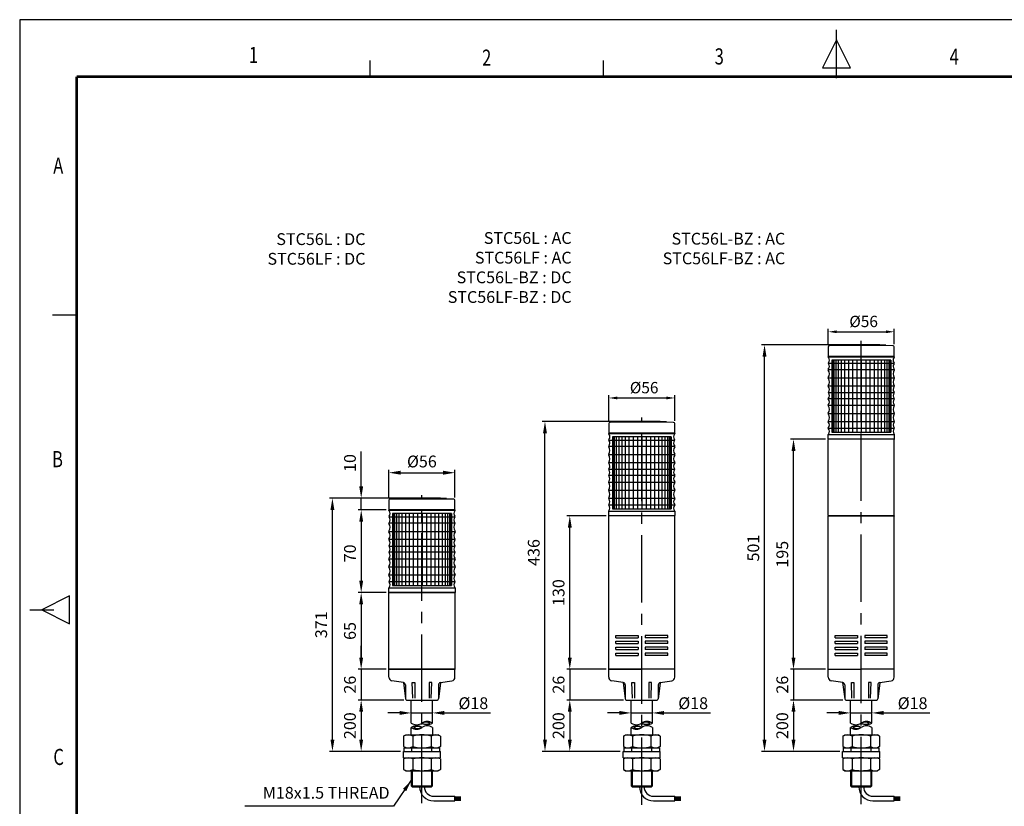
# Model space of a CAD drawing. Units: millimetres. Extents: x 0 to 1385, y 0 to 1000.
# Drawn here: x 0 to 835, y 334 to 1000 of the extents above; entities that cross this region are included whole.
import ezdxf
from ezdxf.enums import TextEntityAlignment as Align

# ---------------------------------------------------------------- set-up
doc = ezdxf.new("R2010")
doc.units = ezdxf.units.MM
doc.linetypes.add('CENTER2', pattern=[28.575, 19.05, -3.175, 3.175, -3.175])
for name, color, linetype in [('BAS', 7, 'Continuous'), ('CEN', 1, 'CENTER2'), ('HAT', 251, 'Continuous'), ('TEX', 3, 'Continuous'), ('THIN', 3, 'Continuous')]:
    doc.layers.add(name, color=color, linetype=linetype)
doc.styles.add('ROMANS', font='romans.shx', dxfattribs={"width": 0.9, "height": 10})
doc.styles.get("Standard").update_dxf_attribs({"font": 'arial.ttf'})
doc.dimstyles.new('4.8 of STANDARD', dxfattribs={"dimscale": 4.8, "dimtxt": 2, "dimasz": 1.5, "dimexe": 0.5, "dimexo": 0.5, "dimgap": 0.8, "dimtad": 1, "dimdsep": 46, "dimtxsty": 'Standard', "dimcen": 0, "dimclrd": 1, "dimclre": 1, "dimclrt": 3, "dimazin": 2, "dimtm": 0.1, "dimtfac": 1, "dimtmove": 0, "dimatfit": 0, "dimfxl": 1, "dimtvp": 3, "dimtolj": 1, "dimtzin": 0, "dimarcsym": 0})
doc.dimstyles.new('A4 ISO-25', dxfattribs={"dimscale": 5, "dimtxt": 2, "dimasz": 2, "dimexe": 0.5, "dimexo": 0.5, "dimtad": 1, "dimdec": 1, "dimdsep": 46, "dimtxsty": 'Standard', "dimcen": 2.5, "dimclrd": 1, "dimclre": 1, "dimclrt": 3, "dimadec": 0, "dimazin": 0, "dimtfac": 1, "dimtdec": 1, "dimtmove": 0, "dimatfit": 3, "dimfxl": 1, "dimarcsym": 0})

# ---------------------------------------------------------------- blocks, each defined once
blk = doc.blocks.new('56b')
at = {"layer": 'BAS'}
for p, q in [((-27.77, 70), (-27.97, 69.8)), ((-27.97, 69.8), (27.97, 69.8)), ((-27.97, 69.62), (-27.97, 69.8)), ((27.77, 70), (-27.77, 70)), ((27.77, 70), (27.97, 69.8)), ((27.97, 69.8), (27.97, 69.62)), ((28.08, 58.89), (-28.08, 58.89)), ((-28, 64.3), (28, 64.3)), ((-28.1, 51.88), (28.1, 51.88)), ((28.08, 44.91), (-28.08, 44.88)), ((28.03, 34.14), (-28.03, 34.14)), ((-28, 39.47), (28, 39.47)), ((-28.11, 28.7), (28.11, 28.7)), ((-28.13, 21.73), (28.13, 21.73)), ((28.11, 14.75), (-28.11, 14.75)), ((-28.03, 9.31), (28.03, 9.31)), ((-28, 0.2), (-28, 4)), ((-28, 0.2), (28, 0.2)), ((-28, 0.2), (-27.8, 0)), ((27.8, 0), (-27.8, 0)), ((28, 0.2), (27.8, 0)), ((28, 4), (28, 0.2))]:
    blk.add_line(p, q, dxfattribs=at)
at = {"layer": 'BAS', "color": 6}
for p, q in [((-24.93, 67.01), (-24.93, 6)), ((24.96, 67.01), (-24.93, 67.01)), ((-24.37, 67.01), (-24.37, 6)), ((-23.27, 67.01), (-23.27, 6)), ((-21.65, 67.01), (-21.65, 6)), ((-19.55, 67.01), (-19.55, 6)), ((-17, 67.01), (-17, 6)), ((-14.08, 67.01), (-14.08, 6)), ((-10.85, 67.01), (-10.85, 6)), ((-7.37, 67.01), (-7.37, 6)), ((-3.73, 67.01), (-3.73, 6)), ((0.02, 67.01), (0.02, 6)), ((3.76, 67.01), (3.76, 6)), ((7.4, 67.01), (7.4, 6)), ((10.88, 67.01), (10.88, 6)), ((14.11, 67.01), (14.11, 6)), ((17.03, 67.01), (17.03, 6)), ((19.58, 67.01), (19.58, 6)), ((21.68, 67.01), (21.68, 6)), ((23.3, 67.01), (23.3, 6)), ((24.4, 67.01), (24.4, 6)), ((24.96, 67.01), (24.96, 6)), ((-24.93, 6), (24.96, 6))]:
    blk.add_line(p, q, dxfattribs=at)
at = {"layer": 'BAS', "linetype": 'ByBlock'}
blk.add_line((-28, 4), (28, 4), dxfattribs=at)
at = {"layer": 'BAS'}
for centre, radius, start, end in [((-27.47, 69.62), 0.5, 180, 221.40708), ((-30.47, 66.98), 3.5, 317.94352, 41.40708), ((30.47, 66.98), 3.5, 138.59292, 222.05648), ((27.47, 69.62), 0.5, 318.59292, 0), ((-27.58, 58.86), 0.5, 136.31696, 215.36834), ((-32.47, 55.38), 5.5, 324.31467, 35.36834), ((-27.5, 64.3), 0.5, 137.94352, 222.05648), ((-30.47, 61.62), 3.5, 316.31696, 42.05648), ((30.47, 61.62), 3.5, 137.94352, 223.68304), ((32.47, 55.38), 5.5, 144.63166, 215.68533), ((27.5, 64.3), 0.5, 317.94352, 42.05648), ((27.58, 58.86), 0.5, 324.63166, 43.68304), ((-27.6, 51.88), 0.5, 144.31467, 215.68533), ((-32.47, 48.38), 5.5, 324.63166, 35.68533), ((32.47, 48.38), 5.5, 144.31467, 215.36834), ((27.6, 51.88), 0.5, 324.31467, 35.68533), ((-27.58, 44.91), 0.5, 144.63166, 223.68304), ((-30.47, 42.15), 3.5, 317.94352, 43.68304), ((30.47, 42.15), 3.5, 136.31696, 222.05648), ((27.58, 44.91), 0.5, 316.31696, 35.36834), ((-27.53, 34.14), 0.5, 137.94352, 222.05648), ((-27.5, 39.47), 0.5, 137.94352, 222.05648), ((-30.5, 31.46), 3.5, 316.31696, 42.05648), ((-30.5, 36.82), 3.5, 317.94352, 41.40708), ((30.5, 36.82), 3.5, 138.59292, 222.05648), ((30.5, 31.46), 3.5, 137.94352, 223.68304), ((27.5, 39.47), 0.5, 317.94352, 42.05648), ((27.53, 34.14), 0.5, 317.94352, 42.05648), ((-27.61, 28.7), 0.5, 136.31696, 215.36834), ((-32.5, 25.23), 5.5, 324.31467, 35.36834), ((32.5, 25.23), 5.5, 144.63166, 215.68533), ((27.61, 28.7), 0.5, 324.63166, 43.68304), ((-27.63, 21.73), 0.5, 144.31467, 215.68533), ((-32.5, 18.23), 5.5, 324.63166, 35.68533), ((32.5, 18.23), 5.5, 144.31467, 215.36834), ((27.63, 21.73), 0.5, 324.31467, 35.68533), ((-27.61, 14.75), 0.5, 144.63166, 223.68304), ((-27.53, 9.31), 0.5, 137.94352, 222.05648), ((-30.5, 11.99), 3.5, 317.94352, 43.68304), ((-30.5, 6.63), 3.5, 318.59292, 42.05648), ((30.5, 11.99), 3.5, 136.31696, 222.05648), ((30.5, 6.63), 3.5, 137.94352, 221.40708), ((27.53, 9.31), 0.5, 317.94352, 42.05648), ((27.61, 14.75), 0.5, 316.31696, 35.36834), ((-27.5, 3.99), 0.5, 138.59292, 178.2919), ((27.5, 3.99), 0.5, 1.7081, 41.40708)]:
    blk.add_arc(centre, radius, start, end, dxfattribs=at)
blk = doc.blocks.new('56h')
at = {"layer": 'BAS'}
for p, q in [((-21.01, 9.29), (-20.91, 9.79)), ((20.91, 9.79), (-20.91, 9.79)), ((21.01, 9.29), (20.91, 9.79)), ((21.01, 9.29), (20.91, 9.79)), ((-27.8, 0), (27.8, 0))]:
    blk.add_line(p, q, dxfattribs=at)
blk.add_lwpolyline([(27.8, 0), (28, 0.2), (28, 8.21, 0.410557), (27.01, 9.21), (21.01, 9.29), (-21.01, 9.29), (-27.01, 9.21, 0.410557), (-28, 8.21), (-28, 0.2), (-27.8, 0)], format="xyb", dxfattribs=at)
blk.add_arc((0, -1024.42), 1034.42, 88.84163, 91.15837, dxfattribs=at)
blk = doc.blocks.new('*D22')
at = {"color": 1, "lineweight": -2, "transparency": 16777216}
for p, q in [((310.76, 514.58), (286.99, 514.58)), ((289.49, 504.58), (289.49, 459.58)), ((310.76, 449.58), (286.99, 449.58))]:
    blk.add_line(p, q, dxfattribs=at)
at = {"color": 1, "transparency": 16777216}
for points in [[(287.83, 504.58), (291.16, 504.58), (289.49, 514.58)], [(287.83, 459.58), (291.16, 459.58), (289.49, 449.58)]]:
    blk.add_solid(points, dxfattribs=at)
at = {"layer": 'Defpoints', "color": 0, "transparency": 16777216}
for p in [(313.26, 514.58), (289.49, 449.58), (313.26, 449.58)]:
    blk.add_point(p, dxfattribs=at)
at = {"color": 3, "transparency": 16777216, "insert": (281.26, 482.08), "char_height": 10, "attachment_point": 5, "rotation": 90}
blk.add_mtext('65', dxfattribs=at)
blk = doc.blocks.new('56C')
at = {"layer": 'BAS'}
for p, q in [((-28, -0.2), (-27.8, 0)), ((27.8, 0), (-27.8, 0)), ((-28, -64.8), (-28, -0.2)), ((27.8, 0), (28, -0.2)), ((28, -64.8), (28, -0.2)), ((-27.8, -65), (27.8, -65))]:
    blk.add_line(p, q, dxfattribs=at)
at = {"layer": 'BAS', "linetype": 'ByBlock'}
for p, q in [((-27.8, -65), (-28, -64.8)), ((27.8, -65), (28, -64.8))]:
    blk.add_line(p, q, dxfattribs=at)
blk = doc.blocks.new('*D23')
at = {"color": 1, "lineweight": -2, "transparency": 16777216}
for p, q in [((310.78, 584.58), (287.02, 584.58)), ((289.52, 574.58), (289.52, 524.58)), ((310.76, 514.58), (287.02, 514.58))]:
    blk.add_line(p, q, dxfattribs=at)
at = {"color": 1, "transparency": 16777216}
for points in [[(287.86, 574.58), (291.19, 574.58), (289.52, 584.58)], [(287.86, 524.58), (291.19, 524.58), (289.52, 514.58)]]:
    blk.add_solid(points, dxfattribs=at)
at = {"layer": 'Defpoints', "color": 0, "transparency": 16777216}
for p in [(313.28, 584.58), (289.52, 514.58), (313.26, 514.58)]:
    blk.add_point(p, dxfattribs=at)
at = {"color": 3, "transparency": 16777216, "insert": (281.29, 547.8), "char_height": 10, "attachment_point": 5, "rotation": 90}
blk.add_mtext('70', dxfattribs=at)
blk = doc.blocks.new('*D24')
at = {"color": 1, "lineweight": -2, "transparency": 16777216}
for p, q in [((312.98, 595.27), (312.98, 618.67)), ((368.98, 595.27), (368.98, 618.67)), ((322.98, 616.17), (358.98, 616.17))]:
    blk.add_line(p, q, dxfattribs=at)
at = {"color": 1, "transparency": 16777216}
for points in [[(322.98, 617.84), (322.98, 614.5), (312.98, 616.17)], [(358.98, 617.84), (358.98, 614.5), (368.98, 616.17)]]:
    blk.add_solid(points, dxfattribs=at)
at = {"layer": 'Defpoints', "color": 0, "transparency": 16777216}
for p in [(368.98, 616.17), (312.98, 592.77), (368.98, 592.77)]:
    blk.add_point(p, dxfattribs=at)
at = {"color": 3, "transparency": 16777216, "insert": (340.96, 624.4), "char_height": 10, "attachment_point": 5}
blk.add_mtext('%%c56', dxfattribs=at)
blk = doc.blocks.new('*D25')
at = {"layer": 'BAS', "color": 1, "lineweight": -2, "transparency": 16777216}
for p, q in [((499.43, 660.17), (499.43, 681.9)), ((506.63, 679.5), (548.23, 679.5)), ((555.43, 660.17), (555.43, 681.9))]:
    blk.add_line(p, q, dxfattribs=at)
at = {"layer": 'BAS', "color": 1, "transparency": 16777216}
for points in [[(506.63, 680.7), (506.63, 678.3), (499.43, 679.5)], [(548.23, 680.7), (548.23, 678.3), (555.43, 679.5)]]:
    blk.add_solid(points, dxfattribs=at)
at = {"layer": 'Defpoints', "color": 0, "transparency": 16777216}
for p in [(555.43, 679.5), (499.43, 657.77), (555.43, 657.77)]:
    blk.add_point(p, dxfattribs=at)
at = {"layer": 'BAS', "color": 3, "transparency": 16777216, "insert": (529.41, 688.24), "char_height": 9.6, "attachment_point": 5}
blk.add_mtext('\\A1;%%c56', dxfattribs=at)
blk = doc.blocks.new('*D26')
at = {"layer": 'BAS', "color": 1, "lineweight": -2, "transparency": 16777216}
for p, q in [((685.5, 725.17), (685.5, 737.98)), ((692.7, 735.58), (734.3, 735.58)), ((741.5, 725.17), (741.5, 737.98))]:
    blk.add_line(p, q, dxfattribs=at)
at = {"layer": 'BAS', "color": 1, "transparency": 16777216}
for points in [[(692.7, 736.78), (692.7, 734.38), (685.5, 735.58)], [(734.3, 736.78), (734.3, 734.38), (741.5, 735.58)]]:
    blk.add_solid(points, dxfattribs=at)
at = {"layer": 'Defpoints', "color": 0, "transparency": 16777216}
for p in [(741.5, 735.58), (685.5, 722.77), (741.5, 722.77)]:
    blk.add_point(p, dxfattribs=at)
at = {"layer": 'BAS', "color": 3, "transparency": 16777216, "insert": (715.47, 744.32), "char_height": 9.6, "attachment_point": 5}
blk.add_mtext('\\A1;%%c56', dxfattribs=at)
blk = doc.blocks.new('*D27')
at = {"color": 1, "lineweight": -2, "transparency": 16777216}
for p, q in [((289.52, 604.58), (289.52, 634.18)), ((310.84, 594.58), (287.02, 594.58)), ((289.52, 584.58), (289.52, 594.58)), ((310.66, 584.58), (287.02, 584.58)), ((289.52, 574.58), (289.52, 564.58))]:
    blk.add_line(p, q, dxfattribs=at)
at = {"color": 1, "transparency": 16777216}
for points in [[(287.86, 604.58), (291.19, 604.58), (289.52, 594.58)], [(287.86, 574.58), (291.19, 574.58), (289.52, 584.58)]]:
    blk.add_solid(points, dxfattribs=at)
at = {"layer": 'Defpoints', "color": 0, "transparency": 16777216}
for p in [(313.34, 594.58), (289.52, 584.58), (313.16, 584.58)]:
    blk.add_point(p, dxfattribs=at)
at = {"color": 3, "transparency": 16777216, "insert": (281.29, 624.38), "char_height": 10, "attachment_point": 5, "rotation": 90}
blk.add_mtext('10', dxfattribs=at)
blk = doc.blocks.new('*D28')
at = {"color": 1, "lineweight": -2, "transparency": 16777216}
for p, q in [((338.53, 594.58), (262.63, 594.58)), ((265.13, 390.08), (265.13, 584.58)), ((322.81, 380.08), (262.63, 380.08))]:
    blk.add_line(p, q, dxfattribs=at)
at = {"color": 1, "transparency": 16777216}
for points in [[(263.46, 584.58), (266.79, 584.58), (265.13, 594.58)], [(263.46, 390.08), (266.79, 390.08), (265.13, 380.08)]]:
    blk.add_solid(points, dxfattribs=at)
at = {"layer": 'Defpoints', "color": 0, "transparency": 16777216}
for p in [(265.13, 594.58), (341.03, 594.58), (325.31, 380.08)]:
    blk.add_point(p, dxfattribs=at)
at = {"color": 3, "transparency": 16777216, "insert": (256.89, 487.33), "char_height": 10, "attachment_point": 5, "rotation": 90}
blk.add_mtext('371', dxfattribs=at)
blk = doc.blocks.new('*D29')
at = {"color": 1, "lineweight": -2, "transparency": 16777216}
for p, q in [((524.93, 659.58), (442.83, 659.58)), ((445.33, 390.08), (445.33, 649.58)), ((509.16, 380.08), (442.83, 380.08))]:
    blk.add_line(p, q, dxfattribs=at)
at = {"color": 1, "transparency": 16777216}
for points in [[(443.66, 649.58), (446.99, 649.58), (445.33, 659.58)], [(443.66, 390.08), (446.99, 390.08), (445.33, 380.08)]]:
    blk.add_solid(points, dxfattribs=at)
at = {"layer": 'Defpoints', "color": 0, "transparency": 16777216}
for p in [(445.33, 659.58), (527.43, 659.58), (511.66, 380.08)]:
    blk.add_point(p, dxfattribs=at)
at = {"color": 3, "transparency": 16777216, "insert": (437.09, 548.58), "char_height": 10, "attachment_point": 5, "rotation": 90}
blk.add_mtext('436', dxfattribs=at)
blk = doc.blocks.new('*D30')
at = {"color": 1, "lineweight": -2, "transparency": 16777216}
for p, q in [((710.91, 724.58), (628.95, 724.58)), ((631.45, 390.08), (631.45, 714.58)), ((695.2, 380.08), (628.95, 380.08))]:
    blk.add_line(p, q, dxfattribs=at)
at = {"color": 1, "transparency": 16777216}
for points in [[(629.78, 714.58), (633.11, 714.58), (631.45, 724.58)], [(629.78, 390.08), (633.11, 390.08), (631.45, 380.08)]]:
    blk.add_solid(points, dxfattribs=at)
at = {"layer": 'Defpoints', "color": 0, "transparency": 16777216}
for p in [(631.45, 724.58), (713.41, 724.58), (697.7, 380.08)]:
    blk.add_point(p, dxfattribs=at)
at = {"color": 3, "transparency": 16777216, "insert": (623.22, 552.33), "char_height": 10, "attachment_point": 5, "rotation": 90}
blk.add_mtext('501', dxfattribs=at)
blk = doc.blocks.new('*D32')
at = {"color": 1, "lineweight": -2, "transparency": 16777216}
for p, q in [((322.01, 412.64), (312.01, 412.64)), ((332.01, 412.64), (350.01, 412.64)), ((360.01, 412.64), (399.19, 412.64))]:
    blk.add_line(p, q, dxfattribs=at)
at = {"color": 1, "transparency": 16777216}
for points in [[(322.01, 414.3), (322.01, 410.97), (332.01, 412.64)], [(360.01, 414.3), (360.01, 410.97), (350.01, 412.64)]]:
    blk.add_solid(points, dxfattribs=at)
at = {"layer": 'Defpoints', "color": 0, "transparency": 16777216}
for p in [(350.01, 412.64), (332.01, 404.04), (350.01, 404.04)]:
    blk.add_point(p, dxfattribs=at)
at = {"color": 3, "transparency": 16777216, "insert": (384.6, 420.87), "char_height": 10, "attachment_point": 5}
blk.add_mtext('{\\fISOCPEUR|b0|i0|c0|p34;%%C}18', dxfattribs=at)
blk = doc.blocks.new('*D33')
at = {"color": 1, "lineweight": -2, "transparency": 16777216}
for p, q in [((289.49, 459.58), (289.49, 469.58)), ((310.76, 449.58), (286.99, 449.58)), ((289.49, 449.58), (289.49, 423.58)), ((325.53, 423.58), (286.99, 423.58)), ((289.49, 413.58), (289.49, 403.58))]:
    blk.add_line(p, q, dxfattribs=at)
at = {"color": 1, "transparency": 16777216}
for points in [[(287.83, 459.58), (291.16, 459.58), (289.49, 449.58)], [(287.83, 413.58), (291.16, 413.58), (289.49, 423.58)]]:
    blk.add_solid(points, dxfattribs=at)
at = {"layer": 'Defpoints', "color": 0, "transparency": 16777216}
for p in [(313.26, 449.58), (289.49, 423.58), (328.03, 423.58)]:
    blk.add_point(p, dxfattribs=at)
at = {"color": 3, "transparency": 16777216, "insert": (281.26, 436.58), "char_height": 10, "attachment_point": 5, "rotation": 90}
blk.add_mtext('26', dxfattribs=at)
blk = doc.blocks.new('*D34')
at = {"color": 1, "lineweight": -2, "transparency": 16777216}
for p, q in [((325.53, 423.58), (286.99, 423.58)), ((289.49, 413.58), (289.49, 390.08)), ((322.81, 380.08), (286.99, 380.08))]:
    blk.add_line(p, q, dxfattribs=at)
at = {"color": 1, "transparency": 16777216}
for points in [[(287.83, 413.58), (291.16, 413.58), (289.49, 423.58)], [(287.83, 390.08), (291.16, 390.08), (289.49, 380.08)]]:
    blk.add_solid(points, dxfattribs=at)
at = {"layer": 'Defpoints', "color": 0, "transparency": 16777216}
for p in [(328.03, 423.58), (289.49, 380.08), (325.31, 380.08)]:
    blk.add_point(p, dxfattribs=at)
at = {"color": 3, "transparency": 16777216, "insert": (281.26, 401.83), "char_height": 10, "attachment_point": 5, "rotation": 90}
blk.add_mtext('200', dxfattribs=at)
blk = doc.blocks.new('*D35')
at = {"color": 1, "lineweight": -2, "transparency": 16777216}
for p, q in [((508.36, 412.64), (498.36, 412.64)), ((518.36, 412.64), (536.36, 412.64)), ((546.36, 412.64), (585.54, 412.64))]:
    blk.add_line(p, q, dxfattribs=at)
at = {"color": 1, "transparency": 16777216}
for points in [[(508.36, 414.3), (508.36, 410.97), (518.36, 412.64)], [(546.36, 414.3), (546.36, 410.97), (536.36, 412.64)]]:
    blk.add_solid(points, dxfattribs=at)
at = {"layer": 'Defpoints', "color": 0, "transparency": 16777216}
for p in [(536.36, 412.64), (518.36, 404.04), (536.36, 404.04)]:
    blk.add_point(p, dxfattribs=at)
at = {"color": 3, "transparency": 16777216, "insert": (570.95, 420.87), "char_height": 10, "attachment_point": 5}
blk.add_mtext('{\\fISOCPEUR|b0|i0|c0|p34;%%C}18', dxfattribs=at)
blk = doc.blocks.new('*D36')
at = {"color": 1, "lineweight": -2, "transparency": 16777216}
for p, q in [((466.36, 459.58), (466.36, 469.58)), ((497.06, 449.58), (463.86, 449.58)), ((466.36, 449.58), (466.36, 423.58)), ((511.87, 423.58), (463.86, 423.58)), ((466.36, 413.58), (466.36, 403.58))]:
    blk.add_line(p, q, dxfattribs=at)
at = {"color": 1, "transparency": 16777216}
for points in [[(464.7, 459.58), (468.03, 459.58), (466.36, 449.58)], [(464.7, 413.58), (468.03, 413.58), (466.36, 423.58)]]:
    blk.add_solid(points, dxfattribs=at)
at = {"layer": 'Defpoints', "color": 0, "transparency": 16777216}
for p in [(499.56, 449.58), (466.36, 423.58), (514.37, 423.58)]:
    blk.add_point(p, dxfattribs=at)
at = {"color": 3, "transparency": 16777216, "insert": (458.13, 436.58), "char_height": 10, "attachment_point": 5, "rotation": 90}
blk.add_mtext('26', dxfattribs=at)
blk = doc.blocks.new('*D37')
at = {"color": 1, "lineweight": -2, "transparency": 16777216}
for p, q in [((511.87, 423.58), (463.86, 423.58)), ((466.36, 413.58), (466.36, 390.08)), ((509.16, 380.08), (463.86, 380.08))]:
    blk.add_line(p, q, dxfattribs=at)
at = {"color": 1, "transparency": 16777216}
for points in [[(464.7, 413.58), (468.03, 413.58), (466.36, 423.58)], [(464.7, 390.08), (468.03, 390.08), (466.36, 380.08)]]:
    blk.add_solid(points, dxfattribs=at)
at = {"layer": 'Defpoints', "color": 0, "transparency": 16777216}
for p in [(514.37, 423.58), (466.36, 380.08), (511.66, 380.08)]:
    blk.add_point(p, dxfattribs=at)
at = {"color": 3, "transparency": 16777216, "insert": (458.13, 401.83), "char_height": 10, "attachment_point": 5, "rotation": 90}
blk.add_mtext('200', dxfattribs=at)
blk = doc.blocks.new('*D38')
at = {"color": 1, "lineweight": -2, "transparency": 16777216}
for p, q in [((694.4, 412.64), (684.4, 412.64)), ((704.4, 412.64), (722.4, 412.64)), ((732.4, 412.64), (771.57, 412.64))]:
    blk.add_line(p, q, dxfattribs=at)
at = {"color": 1, "transparency": 16777216}
for points in [[(694.4, 414.3), (694.4, 410.97), (704.4, 412.64)], [(732.4, 414.3), (732.4, 410.97), (722.4, 412.64)]]:
    blk.add_solid(points, dxfattribs=at)
at = {"layer": 'Defpoints', "color": 0, "transparency": 16777216}
for p in [(722.4, 412.64), (704.4, 404.04), (722.4, 404.04)]:
    blk.add_point(p, dxfattribs=at)
at = {"color": 3, "transparency": 16777216, "insert": (756.98, 420.87), "char_height": 10, "attachment_point": 5}
blk.add_mtext('{\\fISOCPEUR|b0|i0|c0|p34;%%C}18', dxfattribs=at)
blk = doc.blocks.new('*D39')
at = {"color": 1, "lineweight": -2, "transparency": 16777216}
for p, q in [((656.04, 459.58), (656.04, 469.58)), ((683.11, 449.58), (653.54, 449.58)), ((656.04, 449.58), (656.04, 423.58)), ((697.91, 423.58), (653.54, 423.58)), ((656.04, 413.58), (656.04, 403.58))]:
    blk.add_line(p, q, dxfattribs=at)
at = {"color": 1, "transparency": 16777216}
for points in [[(654.37, 459.58), (657.7, 459.58), (656.04, 449.58)], [(654.37, 413.58), (657.7, 413.58), (656.04, 423.58)]]:
    blk.add_solid(points, dxfattribs=at)
at = {"layer": 'Defpoints', "color": 0, "transparency": 16777216}
for p in [(685.61, 449.58), (656.04, 423.58), (700.41, 423.58)]:
    blk.add_point(p, dxfattribs=at)
at = {"color": 3, "transparency": 16777216, "insert": (647.81, 436.58), "char_height": 10, "attachment_point": 5, "rotation": 90}
blk.add_mtext('26', dxfattribs=at)
blk = doc.blocks.new('*D40')
at = {"color": 1, "lineweight": -2, "transparency": 16777216}
for p, q in [((697.91, 423.58), (653.54, 423.58)), ((656.04, 413.58), (656.04, 390.08)), ((695.2, 380.08), (653.54, 380.08))]:
    blk.add_line(p, q, dxfattribs=at)
at = {"color": 1, "transparency": 16777216}
for points in [[(654.37, 413.58), (657.7, 413.58), (656.04, 423.58)], [(654.37, 390.08), (657.7, 390.08), (656.04, 380.08)]]:
    blk.add_solid(points, dxfattribs=at)
at = {"layer": 'Defpoints', "color": 0, "transparency": 16777216}
for p in [(700.41, 423.58), (656.04, 380.08), (697.7, 380.08)]:
    blk.add_point(p, dxfattribs=at)
at = {"color": 3, "transparency": 16777216, "insert": (647.81, 401.83), "char_height": 10, "attachment_point": 5, "rotation": 90}
blk.add_mtext('200', dxfattribs=at)
blk = doc.blocks.new('*D41')
at = {"color": 1, "lineweight": -2, "transparency": 16777216}
for p, q in [((683.13, 644.58), (653.54, 644.58)), ((656.04, 459.58), (656.04, 634.58)), ((683.11, 449.58), (653.54, 449.58))]:
    blk.add_line(p, q, dxfattribs=at)
at = {"color": 1, "transparency": 16777216}
for points in [[(654.37, 634.58), (657.7, 634.58), (656.04, 644.58)], [(654.37, 459.58), (657.7, 459.58), (656.04, 449.58)]]:
    blk.add_solid(points, dxfattribs=at)
at = {"layer": 'Defpoints', "color": 0, "transparency": 16777216}
for p in [(656.04, 644.58), (685.63, 644.58), (685.61, 449.58)]:
    blk.add_point(p, dxfattribs=at)
at = {"color": 3, "transparency": 16777216, "insert": (647.81, 547.08), "char_height": 10, "attachment_point": 5, "rotation": 90}
blk.add_mtext('195', dxfattribs=at)
blk = doc.blocks.new('*D42')
at = {"color": 1, "lineweight": -2, "transparency": 16777216}
for p, q in [((497.08, 579.58), (463.86, 579.58)), ((466.36, 459.58), (466.36, 569.58)), ((497.06, 449.58), (463.86, 449.58))]:
    blk.add_line(p, q, dxfattribs=at)
at = {"color": 1, "transparency": 16777216}
for points in [[(464.7, 569.58), (468.03, 569.58), (466.36, 579.58)], [(464.7, 459.58), (468.03, 459.58), (466.36, 449.58)]]:
    blk.add_solid(points, dxfattribs=at)
at = {"layer": 'Defpoints', "color": 0, "transparency": 16777216}
for p in [(466.36, 579.58), (499.58, 579.58), (499.56, 449.58)]:
    blk.add_point(p, dxfattribs=at)
at = {"color": 3, "transparency": 16777216, "insert": (458.13, 514.58), "char_height": 10, "attachment_point": 5, "rotation": 90}
blk.add_mtext('130', dxfattribs=at)

msp = doc.modelspace()

# ---------------------------------------------------------------- linework, layer by layer
for p, q in [((0, 1000), (0, 0)), ((1384.869, 1000), (0, 1000))]:
    msp.add_line(p, q)
at = {"const_width": 2.388, "flags": 128}
for points in [[(48.253, 951.747), (48.253, 48.253)], [(48.256, 951.747), (1336.615, 951.747)]]:
    msp.add_lwpolyline(points, dxfattribs=at)
at = {"layer": 'BAS'}
for p, q in [((499.359, 449.782), (499.359, 579.359)), ((499.381, 579.382), (499.581, 579.582)), ((555.181, 579.582), (499.581, 579.582)), ((555.181, 579.582), (555.381, 579.382)), ((555.359, 449.782), (555.359, 579.404)), ((685.409, 449.782), (685.431, 579.382)), ((685.431, 579.382), (685.631, 579.582)), ((741.231, 579.582), (685.631, 579.582)), ((741.231, 579.582), (741.431, 579.382)), ((741.409, 449.782), (741.431, 579.382)), ((505.392, 478.348), (524.392, 478.348)), ((505.392, 476.348), (505.392, 478.348)), ((505.392, 476.348), (524.392, 476.348)), ((524.392, 478.348), (524.392, 476.348)), ((530.392, 478.348), (530.392, 476.348)), ((549.392, 478.348), (530.392, 478.348)), ((549.392, 476.348), (530.392, 476.348)), ((549.392, 476.348), (549.392, 478.348)), ((691.409, 478.348), (710.409, 478.348)), ((691.409, 476.348), (691.409, 478.348)), ((691.409, 476.348), (710.409, 476.348)), ((710.409, 478.348), (710.409, 476.348)), ((716.409, 478.348), (716.409, 476.348)), ((735.409, 478.348), (716.409, 478.348)), ((735.409, 476.348), (716.409, 476.348)), ((735.409, 476.348), (735.409, 478.348)), ((505.392, 473.357), (524.392, 473.357)), ((505.392, 471.357), (505.392, 473.357)), ((505.392, 471.357), (524.392, 471.357)), ((505.392, 468.363), (524.392, 468.363)), ((505.392, 466.363), (505.392, 468.363)), ((524.392, 473.357), (524.392, 471.357)), ((524.392, 468.363), (524.392, 466.363)), ((530.392, 473.357), (530.392, 471.357)), ((549.392, 473.357), (530.392, 473.357)), ((549.392, 471.357), (530.392, 471.357)), ((530.392, 468.363), (530.392, 466.363)), ((549.392, 468.363), (530.392, 468.363)), ((549.392, 471.357), (549.392, 473.357)), ((549.392, 466.363), (549.392, 468.363)), ((691.409, 473.357), (710.409, 473.357)), ((691.409, 471.357), (691.409, 473.357)), ((691.409, 471.357), (710.409, 471.357)), ((691.409, 468.363), (710.409, 468.363)), ((691.409, 466.363), (691.409, 468.363)), ((710.409, 473.357), (710.409, 471.357)), ((710.409, 468.363), (710.409, 466.363)), ((716.409, 473.357), (716.409, 471.357)), ((735.409, 473.357), (716.409, 473.357)), ((735.409, 471.357), (716.409, 471.357)), ((716.409, 468.363), (716.409, 466.363)), ((735.409, 468.363), (716.409, 468.363)), ((735.409, 471.357), (735.409, 473.357)), ((735.409, 466.363), (735.409, 468.363)), ((505.392, 466.363), (524.392, 466.363)), ((505.392, 463.367), (524.392, 463.367)), ((505.392, 461.367), (505.392, 463.367)), ((505.392, 461.367), (524.392, 461.367)), ((524.392, 463.367), (524.392, 461.367)), ((549.392, 466.363), (530.392, 466.363)), ((530.392, 463.367), (530.392, 461.367)), ((549.392, 463.367), (530.392, 463.367)), ((549.392, 461.367), (530.392, 461.367)), ((549.392, 461.367), (549.392, 463.367)), ((691.409, 466.363), (710.409, 466.363)), ((691.409, 463.367), (710.409, 463.367)), ((691.409, 461.367), (691.409, 463.367)), ((691.409, 461.367), (710.409, 461.367)), ((710.409, 463.367), (710.409, 461.367)), ((735.409, 466.363), (716.409, 466.363)), ((716.409, 463.367), (716.409, 461.367)), ((735.409, 463.367), (716.409, 463.367)), ((735.409, 461.367), (716.409, 461.367)), ((735.409, 461.367), (735.409, 463.367)), ((499.359, 449.782), (499.359, 454.882)), ((685.409, 449.782), (685.409, 454.882)), ((741.409, 449.782), (741.409, 454.882)), ((313.026, 442.847), (313.026, 449.382)), ((369.026, 442.847), (369.026, 449.382)), ((499.359, 449.782), (499.559, 449.582)), ((555.359, 449.782), (499.359, 449.782)), ((499.373, 442.847), (499.373, 449.382)), ((499.559, 449.582), (501.559, 449.582)), ((501.559, 449.582), (527.359, 449.582)), ((553.159, 449.582), (527.359, 449.582)), ((555.159, 449.582), (553.159, 449.582)), ((555.359, 449.782), (555.159, 449.582)), ((555.373, 442.847), (555.373, 449.382)), ((685.409, 449.782), (713.409, 449.782)), ((685.409, 449.782), (685.609, 449.582)), ((685.409, 442.847), (685.409, 449.382)), ((685.609, 449.582), (687.609, 449.582)), ((687.609, 449.582), (713.409, 449.582)), ((741.409, 449.782), (713.409, 449.782)), ((739.209, 449.582), (713.409, 449.582)), ((741.209, 449.582), (739.209, 449.582)), ((741.409, 449.782), (741.209, 449.582)), ((741.409, 442.847), (741.409, 449.382)), ((325.337, 438.347), (315.561, 439.883)), ((325.272, 438.357), (327.034, 424.456)), ((327.026, 436.371), (327.026, 424.582)), ((332.676, 438.347), (334.91, 438.347)), ((333.178, 425.082), (332.676, 438.347)), ((334.91, 438.347), (334.91, 425.082)), ((349.376, 438.347), (347.142, 438.347)), ((347.142, 438.347), (347.142, 425.082)), ((348.874, 425.082), (349.376, 438.347)), ((356.716, 437.847), (355.018, 424.456)), ((355.026, 436.371), (355.026, 424.582)), ((356.716, 438.347), (366.492, 439.883)), ((511.683, 438.347), (501.907, 439.883)), ((511.619, 438.357), (513.381, 424.456)), ((513.373, 436.371), (513.373, 424.582)), ((519.023, 438.347), (521.257, 438.347)), ((519.525, 425.082), (519.023, 438.347)), ((521.257, 438.347), (521.257, 425.082)), ((535.723, 438.347), (533.489, 438.347)), ((533.489, 438.347), (533.489, 425.082)), ((535.221, 425.082), (535.723, 438.347)), ((543.062, 437.847), (541.365, 424.456)), ((541.373, 436.371), (541.373, 424.582)), ((543.062, 438.347), (552.839, 439.883)), ((697.719, 438.347), (687.943, 439.883)), ((697.654, 438.357), (699.416, 424.456)), ((699.409, 436.371), (699.409, 424.582)), ((705.059, 438.347), (707.292, 438.347)), ((705.56, 425.082), (705.059, 438.347)), ((707.292, 438.347), (707.292, 425.082)), ((721.759, 438.347), (719.525, 438.347)), ((719.525, 438.347), (719.525, 425.082)), ((721.257, 425.082), (721.759, 438.347)), ((729.098, 437.847), (727.401, 424.456)), ((727.409, 436.371), (727.409, 424.582)), ((729.098, 438.347), (738.874, 439.883)), ((328.026, 423.582), (354.026, 423.582)), ((332.014, 404.044), (332.014, 423.582)), ((350.014, 404.044), (350.014, 423.582)), ((514.373, 423.582), (540.373, 423.582)), ((518.361, 404.044), (518.361, 423.582)), ((536.361, 404.044), (536.361, 423.582)), ((700.409, 423.582), (726.409, 423.582)), ((704.397, 404.044), (704.397, 423.582)), ((722.397, 404.044), (722.397, 423.582)), ((325.442, 393.037), (327.251, 394.082)), ((325.442, 393.037), (325.442, 384.126)), ((327.251, 394.082), (354.811, 394.082)), ((332.014, 394.082), (332.014, 400.272)), ((333.237, 393.037), (333.237, 384.126)), ((348.825, 393.037), (348.825, 384.126)), ((350.014, 400.272), (350.014, 394.082)), ((356.619, 393.037), (354.811, 394.082)), ((356.619, 393.037), (356.619, 384.126)), ((511.789, 393.037), (513.598, 394.082)), ((511.789, 393.037), (511.789, 384.126)), ((513.598, 394.082), (541.157, 394.082)), ((518.361, 394.082), (518.361, 400.272)), ((519.583, 393.037), (519.583, 384.126)), ((535.172, 393.037), (535.172, 384.126)), ((536.361, 400.272), (536.361, 394.082)), ((542.966, 393.037), (541.157, 394.082)), ((542.966, 393.037), (542.966, 384.126)), ((697.825, 393.037), (699.633, 394.082)), ((697.825, 393.037), (697.825, 384.126)), ((699.633, 394.082), (727.193, 394.082)), ((704.397, 394.082), (704.397, 400.272)), ((705.619, 393.037), (705.619, 384.126)), ((721.207, 393.037), (721.207, 384.126)), ((722.397, 400.272), (722.397, 394.082)), ((729.001, 393.037), (727.193, 394.082)), ((729.001, 393.037), (729.001, 384.126)), ((325.442, 384.126), (327.251, 383.082)), ((356.619, 384.126), (354.811, 383.082)), ((511.789, 384.126), (513.598, 383.082)), ((542.966, 384.126), (541.157, 383.082)), ((697.825, 384.126), (699.633, 383.082)), ((729.001, 384.126), (727.193, 383.082)), ((325.314, 380.082), (356.714, 380.082)), ((325.314, 374.682), (325.314, 380.082)), ((326.014, 383.082), (356.014, 383.082)), ((326.014, 380.082), (326.014, 383.082)), ((327.251, 383.082), (354.811, 383.082)), ((332.514, 380.082), (332.514, 383.082)), ((349.514, 380.082), (349.514, 383.082)), ((356.014, 383.082), (356.014, 380.082)), ((356.714, 374.682), (356.714, 380.082)), ((511.661, 380.082), (543.061, 380.082)), ((511.661, 374.682), (511.661, 380.082)), ((512.361, 383.082), (542.361, 383.082)), ((512.361, 380.082), (512.361, 383.082)), ((513.598, 383.082), (541.157, 383.082)), ((518.861, 380.082), (518.861, 383.082)), ((535.861, 380.082), (535.861, 383.082)), ((542.361, 383.082), (542.361, 380.082)), ((543.061, 374.682), (543.061, 380.082)), ((697.697, 380.082), (729.097, 380.082)), ((697.697, 374.682), (697.697, 380.082)), ((698.397, 383.082), (728.397, 383.082)), ((698.397, 380.082), (698.397, 383.082)), ((699.633, 383.082), (727.193, 383.082)), ((704.897, 380.082), (704.897, 383.082)), ((721.897, 380.082), (721.897, 383.082)), ((728.397, 383.082), (728.397, 380.082)), ((729.097, 374.682), (729.097, 380.082)), ((325.314, 374.682), (356.714, 374.682)), ((325.442, 373.637), (327.251, 374.682)), ((325.442, 373.637), (325.442, 364.726)), ((333.237, 373.637), (333.237, 364.726)), ((348.825, 373.637), (348.825, 364.726)), ((356.619, 373.637), (354.811, 374.682)), ((356.619, 373.637), (356.619, 364.726)), ((511.661, 374.682), (543.061, 374.682)), ((511.789, 373.637), (513.598, 374.682)), ((511.789, 373.637), (511.789, 364.726)), ((519.583, 373.637), (519.583, 364.726)), ((535.172, 373.637), (535.172, 364.726)), ((542.966, 373.637), (541.157, 374.682)), ((542.966, 373.637), (542.966, 364.726)), ((697.697, 374.682), (729.097, 374.682)), ((697.825, 373.637), (699.633, 374.682)), ((697.825, 373.637), (697.825, 364.726)), ((705.619, 373.637), (705.619, 364.726)), ((721.207, 373.637), (721.207, 364.726)), ((729.001, 373.637), (727.193, 374.682)), ((729.001, 373.637), (729.001, 364.726)), ((325.442, 364.726), (327.251, 363.682)), ((327.251, 363.682), (354.811, 363.682)), ((332.014, 363.682), (332.014, 350.893)), ((350.014, 350.893), (350.014, 363.682)), ((356.619, 364.726), (354.811, 363.682)), ((511.789, 364.726), (513.598, 363.682)), ((513.598, 363.682), (541.157, 363.682)), ((518.361, 363.682), (518.361, 350.893)), ((536.361, 350.893), (536.361, 363.682)), ((542.966, 364.726), (541.157, 363.682)), ((697.825, 364.726), (699.633, 363.682)), ((699.633, 363.682), (727.193, 363.682)), ((704.397, 363.682), (704.397, 350.893)), ((722.397, 350.893), (722.397, 363.682)), ((729.001, 364.726), (727.193, 363.682)), ((332.014, 350.893), (350.014, 350.893)), ((332.014, 350.893), (332.826, 350.082)), ((349.202, 350.082), (350.014, 350.893)), ((518.361, 350.893), (536.361, 350.893)), ((518.361, 350.893), (519.173, 350.082)), ((535.549, 350.082), (536.361, 350.893)), ((704.397, 350.893), (722.397, 350.893)), ((704.397, 350.893), (705.208, 350.082)), ((721.585, 350.082), (722.397, 350.893)), ((332.826, 350.082), (349.202, 350.082)), ((519.173, 350.082), (535.549, 350.082)), ((705.208, 350.082), (721.585, 350.082)), ((351.014, 342.082), (369.014, 342.082)), ((351.014, 338.082), (369.014, 338.082)), ((369.014, 338.082), (369.014, 342.082)), ((369.014, 341.582), (374.014, 341.582)), ((369.014, 341.082), (374.014, 341.082)), ((369.014, 340.582), (374.014, 340.582)), ((369.014, 340.082), (374.014, 340.082)), ((369.014, 339.582), (374.014, 339.582)), ((369.014, 339.082), (374.014, 339.082)), ((369.014, 338.582), (374.014, 338.582)), ((537.361, 342.082), (555.361, 342.082)), ((537.361, 338.082), (555.361, 338.082)), ((555.361, 338.082), (555.361, 342.082)), ((555.361, 341.582), (560.361, 341.582)), ((555.361, 341.082), (560.361, 341.082)), ((555.361, 340.582), (560.361, 340.582)), ((555.361, 340.082), (560.361, 340.082)), ((555.361, 339.582), (560.361, 339.582)), ((555.361, 339.082), (560.361, 339.082)), ((555.361, 338.582), (560.361, 338.582)), ((723.397, 342.082), (741.397, 342.082)), ((723.397, 338.082), (741.397, 338.082)), ((741.397, 338.082), (741.397, 342.082)), ((741.397, 341.582), (746.397, 341.582)), ((741.397, 341.082), (746.397, 341.082)), ((741.397, 340.582), (746.397, 340.582)), ((741.397, 340.082), (746.397, 340.082)), ((741.397, 339.582), (746.397, 339.582)), ((741.397, 339.082), (746.397, 339.082)), ((741.397, 338.582), (746.397, 338.582))]:
    msp.add_line(p, q, dxfattribs=at)
at = {"layer": 'BAS', "linetype": 'ByBlock'}
for p, q in [((313.226, 449.582), (313.026, 449.382)), ((313.257, 449.582), (313.057, 449.382)), ((368.826, 449.582), (369.026, 449.382)), ((368.857, 449.582), (369.057, 449.382)), ((499.559, 449.582), (499.359, 449.382)), ((499.573, 449.582), (499.373, 449.382)), ((555.159, 449.582), (555.359, 449.382)), ((555.173, 449.582), (555.373, 449.382)), ((555.204, 449.582), (555.404, 449.382)), ((685.609, 449.582), (685.409, 449.382)), ((741.209, 449.582), (741.409, 449.382))]:
    msp.add_line(p, q, dxfattribs=at)
at = {"layer": 'BAS', "linetype": 'Continuous'}
msp.add_line((368.826, 449.582), (313.226, 449.582), dxfattribs=at)
at = {"layer": 'BAS'}
for centre, radius, start, end in [((316.026, 442.847), 3, 180, 261.06941), ((366.026, 442.847), 3, 278.93059, 0), ((502.373, 442.847), 3, 180, 261.06941), ((552.373, 442.847), 3, 278.93059, 0), ((688.409, 442.847), 3, 180, 261.06941), ((738.409, 442.847), 3, 278.93059, 0), ((325.026, 436.371), 2, 0, 81.06941), ((357.026, 436.371), 2, 98.93059, 180), ((511.373, 436.371), 2, 0, 81.06941), ((543.373, 436.371), 2, 98.93059, 180), ((697.409, 436.371), 2, 0, 81.06941), ((729.409, 436.371), 2, 98.93059, 180), ((328.026, 424.582), 1, 180, 270), ((354.026, 424.582), 1, 270, 0), ((514.373, 424.582), 1, 180, 270), ((540.373, 424.582), 1, 270, 0), ((700.409, 424.582), 1, 180, 270), ((726.409, 424.582), 1, 270, 0), ((336.514, 410.658), 8, 235.771134, 304.228866), ((336.514, 393.658), 8, 55.771134, 124.228866), ((337.48, 393.096), 8, 63.780588, 116.219412), ((345.514, 397.429), 8, 55.771134, 124.228866), ((344.549, 396.867), 8, 63.780588, 116.219412), ((345.514, 410.658), 8, 235.771134, 304.228866), ((344.549, 411.22), 8, 243.780588, 296.219412), ((345.514, 393.658), 8, 55.771134, 124.228866), ((522.861, 410.658), 8, 235.771134, 304.228866), ((522.861, 393.658), 8, 55.771134, 124.228866), ((523.826, 393.096), 8, 63.780588, 116.219412), ((531.861, 397.429), 8, 55.771134, 124.228866), ((530.895, 396.867), 8, 63.780588, 116.219412), ((531.861, 410.658), 8, 235.771134, 304.228866), ((530.895, 411.22), 8, 243.780588, 296.219412), ((531.861, 393.658), 8, 55.771134, 124.228866), ((708.897, 410.658), 8, 235.771134, 304.228866), ((708.897, 393.658), 8, 55.771134, 124.228866), ((709.862, 393.096), 8, 63.780588, 116.219412), ((717.897, 397.429), 8, 55.771134, 124.228866), ((716.931, 396.867), 8, 63.780588, 116.219412), ((717.897, 410.658), 8, 235.771134, 304.228866), ((716.931, 411.22), 8, 243.780588, 296.219412), ((717.897, 393.658), 8, 55.771134, 124.228866), ((329.339, 386.287), 7.794, 60, 120), ((336.514, 406.887), 8, 235.771134, 304.228866), ((341.031, 364.471), 29.611, 74.73852, 105.26148), ((337.48, 407.449), 8, 243.780588, 296.219412), ((352.722, 386.287), 7.794, 60, 120), ((515.686, 386.287), 7.794, 60, 120), ((522.861, 406.887), 8, 235.771134, 304.228866), ((527.377, 364.471), 29.611, 74.73852, 105.26148), ((523.826, 407.449), 8, 243.780588, 296.219412), ((539.069, 386.287), 7.794, 60, 120), ((701.722, 386.287), 7.794, 60, 120), ((708.897, 406.887), 8, 235.771134, 304.228866), ((713.413, 364.471), 29.611, 74.73852, 105.26148), ((709.862, 407.449), 8, 243.780588, 296.219412), ((725.104, 386.287), 7.794, 60, 120), ((329.339, 390.876), 7.794, 240, 300), ((341.031, 412.692), 29.611, 254.73852, 285.26148), ((352.722, 390.876), 7.794, 240, 300), ((515.686, 390.876), 7.794, 240, 300), ((527.377, 412.692), 29.611, 254.73852, 285.26148), ((539.069, 390.876), 7.794, 240, 300), ((701.722, 390.876), 7.794, 240, 300), ((713.413, 412.692), 29.611, 254.73852, 285.26148), ((725.104, 390.876), 7.794, 240, 300), ((329.339, 366.887), 7.794, 60, 120), ((341.031, 345.071), 29.611, 74.73852, 105.26148), ((352.722, 366.887), 7.794, 60, 120), ((515.686, 366.887), 7.794, 60, 120), ((527.377, 345.071), 29.611, 74.73852, 105.26148), ((539.069, 366.887), 7.794, 60, 120), ((701.722, 366.887), 7.794, 60, 120), ((713.413, 345.071), 29.611, 74.73852, 105.26148), ((725.104, 366.887), 7.794, 60, 120), ((329.339, 371.476), 7.794, 240, 300), ((341.031, 393.292), 29.611, 254.73852, 285.26148), ((352.722, 371.476), 7.794, 240, 300), ((515.686, 371.476), 7.794, 240, 300), ((527.377, 393.292), 29.611, 254.73852, 285.26148), ((539.069, 371.476), 7.794, 240, 300), ((701.722, 371.476), 7.794, 240, 300), ((713.413, 393.292), 29.611, 254.73852, 285.26148), ((725.104, 371.476), 7.794, 240, 300), ((351.014, 350.082), 12, 180, 270), ((351.014, 350.082), 8, 180, 270), ((537.361, 350.082), 12, 180, 270), ((537.361, 350.082), 8, 180, 270), ((723.397, 350.082), 12, 180, 270), ((723.397, 350.082), 8, 180, 270)]:
    msp.add_arc(centre, radius, start, end, dxfattribs=at)
at = {"layer": 'CEN', "ltscale": 3}
for p, q in [((713.503, 335.196), (713.503, 727.819)), ((527.369, 334.751), (527.434, 662.819))]:
    msp.add_line(p, q, dxfattribs=at)
at = {"layer": 'CEN', "color": 1, "ltscale": 3}
msp.add_line((341.026, 336.255), (341.026, 597.051), dxfattribs=at)
at = {"layer": 'HAT'}
for p, q in [((692.434, 950.577), (692.434, 991.519)), ((692.434, 982.819), (680.663, 959.277)), ((704.205, 959.277), (692.434, 982.819)), ((296.786, 965.424), (296.786, 951.776)), ((494.643, 965.424), (494.643, 951.776)), ((680.663, 959.277), (704.205, 959.277)), ((27.822, 750), (48.294, 750)), ((42.258, 511.771), (18.716, 500)), ((42.258, 488.229), (42.258, 511.771)), ((8.481, 500), (28.952, 500)), ((18.716, 500), (42.258, 488.229))]:
    msp.add_line(p, q, dxfattribs=at)
at = {"layer": 'THIN'}
for p, q in [((332.826, 363.682), (332.826, 350.082)), ((349.202, 363.682), (349.202, 350.082)), ((519.173, 363.682), (519.173, 350.082)), ((535.549, 363.682), (535.549, 350.082)), ((705.208, 363.682), (705.208, 350.082)), ((721.585, 363.682), (721.585, 350.082))]:
    msp.add_line(p, q, dxfattribs=at)

# ---------------------------------------------------------------- block references
at = {"layer": 'BAS'}
for name, p in [('56h', (713.424, 714.582)), ('56b', (713.45, 644.582)), ('56h', (527.355, 649.582)), ('56b', (527.381, 579.582)), ('56C', (713.431, 644.582)), ('56h', (340.958, 584.582)), ('56b', (341.057, 514.582)), ('56C', (341.057, 514.582))]:
    msp.add_blockref(name, p, dxfattribs=at)

# ---------------------------------------------------------------- texts
at = {"color": 3, "char_height": 10, "attachment_point": 9}
for s, insert in [('STC56L : DC\\PSTC56LF : DC', (293.143, 789.292)), ('STC56L : AC\\PSTC56LF : AC\\PSTC56L-BZ : DC\\PSTC56LF-BZ : DC', (467.918, 756.915)), ('STC56L-BZ : AC\\PSTC56LF-BZ : AC', (649.008, 789.64)), ('M18x1.5 THREAD', (313.599, 336.842))]:
    msp.add_mtext(s, dxfattribs=dict(at, insert=insert))
at = {"layer": 'TEX', "style": 'ROMANS', "width": 0.75}
for s, p in [('1', (198.22, 968.402)), ('2', (395.915, 966.048)), ('3', (593.089, 967.114)), ('4', (792.235, 966.893)), ('A', (32.705, 874.591)), ('B', (32.052, 625.929)), ('C', (32.987, 373.578))]:
    msp.add_text(s, height=13.672, dxfattribs=at).set_placement(p, align=Align.MIDDLE)

# ---------------------------------------------------------------- dimensions: what is measured, and where the dimension line sits
for base, p1, p2, text, picture, middle in [((631.447, 724.582), (697.697, 380.082), (713.409, 724.582), '501', '*D30', (623.217, 552.332)), ((265.127, 594.582), (325.314, 380.082), (341.026, 594.582), '371', '*D28', (256.893, 487.332)), ((289.492, 380.082), (328.026, 423.582), (325.314, 380.082), '200', '*D34', (281.261, 401.832)), ((466.363, 380.082), (514.373, 423.582), (511.661, 380.082), '200', '*D37', (458.132, 401.832)), ((656.036, 380.082), (700.409, 423.582), (697.697, 380.082), '200', '*D40', (647.805, 401.832))]:
    dim = msp.add_linear_dim(base=base, p1=p1, p2=p2, angle=90, text=text, dimstyle='A4 ISO-25')
    dim.commit()
    dim.dimension.update_dxf_attribs({"geometry": picture, "text_midpoint": middle})
dim = msp.add_linear_dim(base=(445.326, 659.582), p1=(511.661, 380.082), p2=(527.434, 659.582), angle=90, text='436', dimstyle='A4 ISO-25')
dim.commit()
dim.dimension.update_dxf_attribs({"geometry": '*D29', "text_midpoint": (445.326, 548.582), "dimtype": 160})
for base, p1, p2, picture, middle in [((656.036, 644.582), (685.609, 449.582), (685.631, 644.582), '*D41', (647.805, 547.082)), ((466.363, 579.582), (499.559, 449.582), (499.581, 579.582), '*D42', (458.129, 514.582)), ((289.492, 423.582), (313.257, 449.582), (328.026, 423.582), '*D33', (281.261, 436.582)), ((466.363, 423.582), (499.559, 449.582), (514.373, 423.582), '*D36', (458.132, 436.582)), ((656.036, 423.582), (685.609, 449.582), (700.409, 423.582), '*D39', (647.805, 436.582))]:
    dim = msp.add_linear_dim(base=base, p1=p1, p2=p2, angle=90, dimstyle='A4 ISO-25')
    dim.commit()
    dim.dimension.update_dxf_attribs({"geometry": picture, "text_midpoint": middle})
for base, p1, p2, picture, middle in [((289.523, 584.582), (313.344, 594.582), (313.158, 584.582), '*D27', (289.523, 624.381)), ((289.523, 514.582), (313.284, 584.582), (313.257, 514.582), '*D23', (289.523, 547.798)), ((289.492, 449.582), (313.257, 514.582), (313.257, 449.582), '*D22', (289.492, 482.082))]:
    dim = msp.add_linear_dim(base=base, p1=p1, p2=p2, angle=90, dimstyle='A4 ISO-25')
    dim.commit()
    dim.dimension.update_dxf_attribs({"geometry": picture, "text_midpoint": middle, "dimtype": 160})
dim = msp.add_linear_dim(base=(368.984, 616.171), p1=(312.984, 592.772), p2=(368.984, 592.772), text='%%c<>', dimstyle='A4 ISO-25')
dim.commit()
dim.dimension.update_dxf_attribs({"geometry": '*D24', "text_midpoint": (340.958, 616.171), "dimtype": 160})
for base, p1, p2, picture, middle in [((350.014, 412.635), (332.014, 404.044), (350.014, 404.044), '*D32', (384.602, 412.635)), ((536.361, 412.635), (518.361, 404.044), (536.361, 404.044), '*D35', (570.948, 412.635)), ((722.397, 412.635), (704.397, 404.044), (722.397, 404.044), '*D38', (756.984, 412.635))]:
    dim = msp.add_linear_dim(base=base, p1=p1, p2=p2, text='{\\fISOCPEUR|b0|i0|c0|p34;%%C}<>', dimstyle='A4 ISO-25', override={"dimse1": 1, "dimse2": 1})
    dim.commit()
    dim.dimension.update_dxf_attribs({"geometry": picture, "text_midpoint": middle, "dimtype": 160})
at = {"layer": 'BAS'}
for base, p1, p2, picture, middle in [((741.501, 735.583), (685.501, 722.772), (741.501, 722.772), '*D26', (715.475, 735.583)), ((555.432, 679.496), (499.432, 657.772), (555.432, 657.772), '*D25', (529.406, 679.496))]:
    dim = msp.add_linear_dim(base=base, p1=p1, p2=p2, text='%%c<>', dimstyle='4.8 of STANDARD', dxfattribs=at)
    dim.commit()
    dim.dimension.update_dxf_attribs({"geometry": picture, "text_midpoint": middle, "dimtype": 160})

# ---------------------------------------------------------------- leaders
at = {"annotation_type": 0, "has_hookline": 1, "hookline_direction": 1, "text_width": 113.117}
msp.add_leader([(332.014, 355.555), (317.02, 333.717), (307.02, 333.717)], dimstyle='A4 ISO-25', override={"dimgap": 0.625, "dimtad": 1}, dxfattribs=at)

doc.saveas('drawing.dxf')
